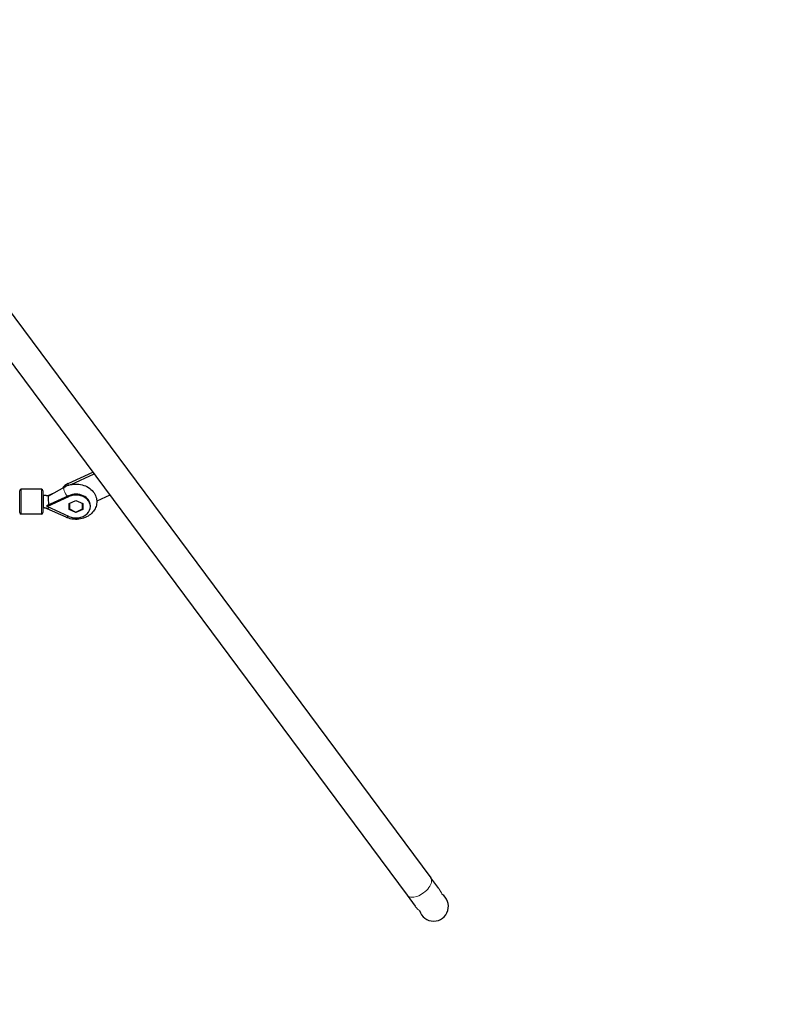
# Model space of a CAD drawing. Units: millimetres. Extents: x 3962 to 23496, y 4729 to 15443.
# Drawn here: x 14495 to 15474, y 8627 to 9895 of the extents above; entities that cross this region are included whole.
import ezdxf

# ---------------------------------------------------------------- set-up
doc = ezdxf.new("R2010")
doc.units = ezdxf.units.MM
doc.header["$LTSCALE"] = 80
doc.layers.add('Widoczne (ISO)', color=7, linetype='Continuous', lineweight=25)
doc.layers.add('Widoczne wąskie (ISO)', color=7, linetype='Continuous', lineweight=15)
doc.layers.add('Wymiar (ISO)', color=7, linetype='Continuous', lineweight=18, true_color=0xffffff)
doc.styles.add('Tekst etykiety (ISO)', font='tahoma.ttf')
doc.dimstyles.new('Domyślne (ISO)', dxfattribs={"dimscale": 80, "dimtxt": 3.5, "dimasz": 2.5, "dimexe": 3.175, "dimexo": 0, "dimgap": 0.762, "dimtad": 1, "dimtoh": 1, "dimdec": 0, "dimrnd": 1e-08, "dimzin": 0, "dimtxsty": 'Tekst etykiety (ISO)', "dimcen": 0.09, "dimdle": 10, "dimclrd": 256, "dimclre": 256, "dimclrt": 256, "dimadec": 0, "dimazin": 0, "dimtfac": 0.714286, "dimtdec": 0, "dimtmove": 0, "dimatfit": 3, "dimfxl": 1, "dimtolj": 1, "dimtzin": 0, "dimlwd": -1, "dimlwe": -1, "dimarcsym": 0})

# ---------------------------------------------------------------- blocks, each defined once
blk = doc.blocks.new('*D6')
at = {"layer": 'Defpoints', "color": 0}
for p in [(3962.4, 10548.3), (22154.6, 10545.3), (22154.6, 5210.3)]:
    blk.add_point(p, dxfattribs=at)
at = {"layer": 'Wymiar (ISO)'}
for p, q in [((3962.4, 10548.3), (3962.4, 4956.3)), ((22154.6, 10545.3), (22154.6, 4956.3)), ((4162.4, 5210.3), (21954.6, 5210.3))]:
    blk.add_line(p, q, dxfattribs=at)
for points in [[(4162.4, 5243.6), (4162.4, 5177), (3962.4, 5210.3)], [(21954.6, 5243.6), (21954.6, 5177), (22154.6, 5210.3)]]:
    blk.add_solid(points, dxfattribs=at)
at = {"layer": 'Wymiar (ISO)', "insert": (13058.5, 5564), "char_height": 280, "attachment_point": 2, "style": 'Tekst etykiety (ISO)'}
blk.add_mtext('\\A1; 18200', dxfattribs=at)
blk = doc.blocks.new('*D7')
at = {"layer": 'Defpoints', "color": 0}
for p in [(13752.9, 15443), (23013.3, 15443), (9442.9, 6177.6)]:
    blk.add_point(p, dxfattribs=at)
at = {"layer": 'Wymiar (ISO)'}
for p, q in [((13752.9, 15443), (23267.3, 15443)), ((23013.3, 6377.6), (23013.3, 15243)), ((9442.9, 6177.6), (23267.3, 6177.6))]:
    blk.add_line(p, q, dxfattribs=at)
for points in [[(22979.9, 15243), (23046.6, 15243), (23013.3, 15443)], [(22979.9, 6377.6), (23046.6, 6377.6), (23013.3, 6177.6)]]:
    blk.add_solid(points, dxfattribs=at)
at = {"layer": 'Wymiar (ISO)', "insert": (22660.6, 10810.3), "char_height": 280, "attachment_point": 2, "rotation": 90, "style": 'Tekst etykiety (ISO)'}
blk.add_mtext('\\A1; 9270', dxfattribs=at)

msp = doc.modelspace()

# ---------------------------------------------------------------- linework, layer by layer
at = {"layer": 'Widoczne (ISO)'}
for p, q in [((14183.5, 9921.7), (15024.1, 8789.8)), ((14153, 9899), (14993.6, 8767.2)), ((14557.2, 9297.6), (14588.8, 9312.2)), ((14561, 9296.3), (14590.5, 9309.9)), ((14494.8, 9260.2), (14494.8, 9288.2)), ((14522.8, 9290.2), (14496.8, 9290.2)), ((14524.8, 9288.2), (14524.8, 9260.2)), ((14536.8, 9284.2), (14531, 9281.6)), ((14552.4, 9293.1), (14531.9, 9281.4)), ((14525.3, 9282.2), (14524.8, 9282.2)), ((14529.6, 9269.2), (14558.1, 9282)), ((14530, 9268.2), (14558.1, 9280.8)), ((14558.6, 9272), (14567.3, 9275.9)), ((14558.6, 9264), (14558.6, 9272)), ((14558.8, 9272.1), (14558.8, 9264.8)), ((14567.3, 9275.9), (14576, 9272)), ((14575.8, 9264.8), (14575.8, 9272.1)), ((14576, 9272), (14576, 9264)), ((14610.7, 9282.7), (14594.1, 9275)), ((14525.3, 9266.2), (14524.8, 9266.2)), ((14529.6, 9269.2), (14529.6, 9268)), ((14529.6, 9268), (14529.8, 9268.1)), ((14529.8, 9267.9), (14529.6, 9268)), ((14529.8, 9268), (14530, 9268.2)), ((14529.8, 9268.1), (14530, 9268.2)), ((14529.8, 9268), (14529.8, 9268.1)), ((14529.8, 9268), (14529.8, 9268)), ((14529.8, 9268), (14529.8, 9267.9)), ((14530, 9267.8), (14529.8, 9268)), ((14530, 9267.8), (14529.8, 9267.9)), ((14558.1, 9255.2), (14530, 9267.8)), ((14554.7, 9254.1), (14530, 9265.2)), ((14558.6, 9269), (14558.8, 9268.9)), ((14567.3, 9260.1), (14558.6, 9264)), ((14558.8, 9264.8), (14567.3, 9260.9)), ((14567.3, 9260.9), (14575.8, 9264.8)), ((14576, 9264), (14567.3, 9260.1)), ((14567.3, 9260.1), (14567.3, 9260.9)), ((14575.8, 9268.9), (14576, 9269)), ((14586, 9268), (14586, 9269.2)), ((14522.8, 9258.2), (14496.8, 9258.2)), ((15034.4, 8775.9), (15024.1, 8789.8)), ((14993.6, 8767.2), (15003.9, 8753.3))]:
    msp.add_line(p, q, dxfattribs=at)
for centre, radius, start, end in [((14496.8, 9288.2), 2, 90, 180), ((14522.8, 9288.2), 2, 0, 90), ((14496.8, 9260.2), 2, 180, 270), ((14522.8, 9260.2), 2, 270, 0), ((15027.8, 8752.9), 1500, 270, 9.8794), ((15027.8, 8752.9), 19, 196.642, 56.558)]:
    msp.add_arc(centre, radius, start, end, dxfattribs=at)
for centre, major_axis, ratio, start_param, end_param in [((14567.3, 9284), (20, 0), 0.787796, 2.100165, 2.64007), ((14567.3, 9269.2), (18.6, 0), 0.787796, 0, 2.086714), ((14567.3, 9268), (18.6, 0), 0.787796, 4.196471, 8.369899), ((14530, 9274.7), (9.6, 15.3), 0.199488, 4.391951, 4.404766), ((14529.8, 9274.6), (4.28, -9.59), 0.303862, 5.309623, 5.322437), ((14532, 9272.3), (3.97, -6.95), 0.361354, 5.4436, 5.46938), ((14532.8, 9272.7), (0.43, -8.97), 0.031134, 5.476619, 5.485239)]:
    msp.add_ellipse(centre, major_axis=major_axis, ratio=ratio, start_param=start_param, end_param=end_param, dxfattribs=at)
for points, knots in [([(14552.4, 9293.1), (14554.8, 9294.4), (14557.4, 9295.5), (14563, 9296.8), (14565.9, 9297), (14571.8, 9296.7), (14574.7, 9296.2), (14580.1, 9294.3), (14582.7, 9293), (14587.2, 9289.7), (14589.1, 9287.7), (14592, 9283.3), (14593, 9281), (14594.1, 9276.3), (14594.2, 9273.9), (14593.6, 9269.3), (14592.9, 9267), (14590.7, 9262.8), (14589.2, 9260.9), (14585.6, 9257.3), (14583.4, 9255.8), (14578.5, 9253.3), (14575.8, 9252.4), (14570.2, 9251.4), (14567.2, 9251.3), (14561.4, 9251.8), (14558.5, 9252.5), (14555.5, 9253.7), (14555.1, 9253.9), (14554.7, 9254.1)], [0.94385, 0.94385, 0.94385, 0.94385, 1.28268, 1.28268, 1.631424, 1.631424, 1.981951, 1.981951, 2.32839, 2.32839, 2.659782, 2.659782, 2.964045, 2.964045, 3.246091, 3.246091, 3.525401, 3.525401, 3.821201, 3.821201, 4.142718, 4.142718, 4.484097, 4.484097, 4.833575, 4.833575, 5.183875, 5.183875, 5.232348, 5.232348, 5.232348, 5.232348]), ([(14531.9, 9281.4), (14531.5, 9281.5), (14531.1, 9281.6), (14530.2, 9281.8), (14529.8, 9281.8), (14528.9, 9282), (14528.5, 9282), (14527.6, 9282.1), (14527.1, 9282.1), (14526.2, 9282.2), (14525.8, 9282.2), (14525.3, 9282.2)], [4.4143263, 4.4143263, 4.4143263, 4.4143263, 4.4726936, 4.4726936, 4.5326174, 4.5326174, 4.5925413, 4.5925413, 4.6524651, 4.6524651, 4.712389, 4.712389, 4.712389, 4.712389]), ([(14532.5, 9270.6), (14532.5, 9271.1), (14532.4, 9271.7), (14532.2, 9273.2), (14532.1, 9274.2), (14531.9, 9276.1), (14531.8, 9276.9), (14531.7, 9278.5), (14531.7, 9279.2), (14531.7, 9280.4), (14531.7, 9280.8), (14531.8, 9281.2), (14531.8, 9281.3), (14531.9, 9281.4)], [-2.382601, -2.382601, -2.382601, -2.382601, -2.202502, -2.202502, -1.909218, -1.909218, -1.631912, -1.631912, -1.351784, -1.351784, -1.071657, -1.071657, -0.891144, -0.891144, -0.891144, -0.891144]), ([(14530, 9265.2), (14529.7, 9265.3), (14529.5, 9265.4), (14528.9, 9265.6), (14528.6, 9265.7), (14528, 9265.9), (14527.7, 9266), (14527, 9266.1), (14526.7, 9266.1), (14526, 9266.2), (14525.7, 9266.2), (14525.3, 9266.2)], [4.1924296, 4.1924296, 4.1924296, 4.1924296, 4.2964215, 4.2964215, 4.4004133, 4.4004133, 4.5044052, 4.5044052, 4.6083971, 4.6083971, 4.712389, 4.712389, 4.712389, 4.712389])]:
    msp.add_open_spline(points, degree=3, knots=knots, dxfattribs=at)
at = {"layer": 'Widoczne wąskie (ISO)'}
for p, q in [((14557.2, 9297.6), (14557.2, 9295.3)), ((14496.8, 9290.2), (14496.8, 9258.2)), ((14522.8, 9258.2), (14522.8, 9290.2)), ((14525.3, 9266.2), (14525.3, 9282.2)), ((14558.1, 9280.8), (14558.1, 9282))]:
    msp.add_line(p, q, dxfattribs=at)
for centre, major_axis, ratio, end_param in [((14556.3, 9286.1), (-3.97, 6.95), 0.361354, 2.133612), ((14533.3, 9272.5), (-3.29, -7.29), 0.306025, 0.790456), ((14558, 9261.4), (-3.29, -7.29), 0.306025, 0.807087), ((15008.8, 8778.5), (-15.3, -11.3), 0.531631, 3.141593)]:
    msp.add_ellipse(centre, major_axis=major_axis, ratio=ratio, start_param=0, end_param=end_param, dxfattribs=at)
for points, knots in [([(15038.3, 8768.8), (15037.9, 8769.8), (15037.5, 8770.8), (15036.2, 8773.2), (15035.3, 8774.7), (15034.4, 8775.9)], [2.3438878, 2.3438878, 2.3438878, 2.3438878, 2.6420329, 2.6420329, 3.1060468, 3.1060468, 3.1060468, 3.1060468]), ([(15003.9, 8753.3), (15004.8, 8752), (15005.9, 8750.7), (15007.9, 8748.8), (15008.8, 8748.1), (15009.6, 8747.5)], [-3.1060468, -3.1060468, -3.1060468, -3.1060468, -2.6420329, -2.6420329, -2.3438878, -2.3438878, -2.3438878, -2.3438878])]:
    msp.add_open_spline(points, degree=3, knots=knots, dxfattribs=at)

# ---------------------------------------------------------------- dimensions: what is measured, and where the dimension line sits
at = {"layer": 'Wymiar (ISO)'}
for base, p1, p2, angle, text, picture, middle in [((23013.3, 15443), (9442.9, 6177.6), (13752.9, 15443), 90, ' 9270', '*D7', (23013.3, 10810.3)), ((22154.6, 5210.3), (3962.4, 10548.3), (22154.6, 10545.3), 180, ' 18200', '*D6', (13058.5, 5210.3))]:
    dim = msp.add_linear_dim(base=base, p1=p1, p2=p2, angle=angle, text=text, dimstyle='Domyślne (ISO)', override={"dimtoh": 0, "dimdec": 0, "dimtp": 0, "dimtm": 0, "dimtdec": 0, "dimtofl": 0, "dimatfit": 1}, dxfattribs=at)
    dim.commit()
    dim.dimension.update_dxf_attribs({"geometry": picture, "text_midpoint": middle, "dimtype": 160})

doc.saveas('drawing.dxf')
